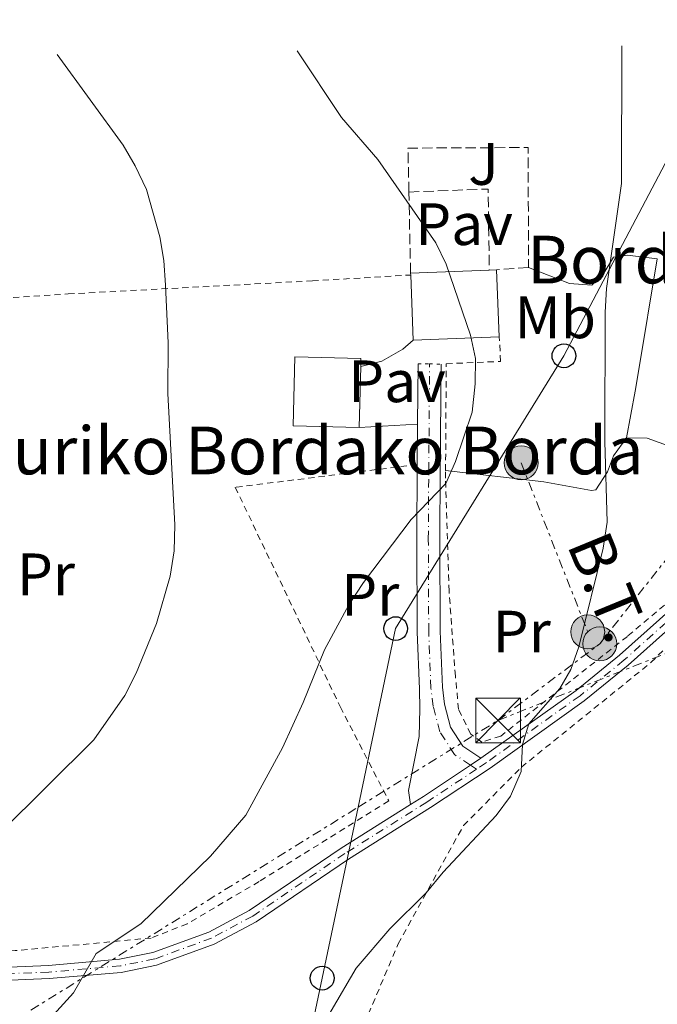
# Model space of a CAD drawing. Units: metres. Extents: x 606762 to 610189, y 4773222 to 4775590.
# Drawn here: x 609261 to 609368, y 4775417 to 4775582 of the extents above; entities that cross this region are included whole.
import ezdxf
from ezdxf.enums import TextEntityAlignment as Align

# ---------------------------------------------------------------- set-up
doc = ezdxf.new("R2010")
doc.units = ezdxf.units.M
doc.header["$MEASUREMENT"] = 0
for name, pattern in [('DGN Style 2', [1.7399219301090239, 1.043953158065414, -0.6959687720436097]), ('DGN Style 3', [2.435890702152634, 1.739921930109024, -0.6959687720436097]), ('DGN Style 4', [2.7856150101045474, 1.391937544087219, -0.6959687720436097, 0.001739921930109024, -0.6959687720436097]), ('DGN Style 5', [1.217945351076317, 0.5219765790327072, -0.6959687720436097]), ('DGN Style 7', [3.4798438602180486, 1.565929737098122, -0.6959687720436097, 0.5219765790327072, -0.6959687720436097])]:
    doc.linetypes.add(name, pattern=pattern)
for name, color, linetype, lineweight in [('Borda', 1, 'Continuous', 13), ('Carretera', 9, 'Continuous', 0), ('Cierre de vial', 7, 'DGN Style 5', 0), ('Curva de nivel intermedia', 30, 'Continuous', 0), ('Edificio', 1, 'Continuous', 13), ('Eje de carretera', 7, 'DGN Style 4', 0), ('Eje pista pavimentada', 7, 'DGN Style 4', 0), ('Etiqueta de uso rústico', 92, 'Continuous', 0), ('Línea de asfalto', 7, 'Continuous', 13), ('Línea de cambio de uso (parcela vista)', 92, 'Continuous', 0), ('Línea de pavimento', 1, 'Continuous', 0), ('Línea de pista pavimentada', 7, 'Continuous', 0), ('Línea eléctrica', 6, 'DGN Style 7', 0), ('Línea telefónica', 7, 'Continuous', 0), ('Pavimento', 7, 'Continuous', 0), ('Poste telefónico', 7, 'Continuous', 0), ('Poste tendido eléctrico', 7, 'Continuous', 0), ('Seto', 92, 'DGN Style 3', 0), ('Silo', 1, 'Continuous', 0), ('Tela metálica o alambrada', 7, 'DGN Style 2', 0), ('Tensión línea eléctrica', 7, 'Continuous', 0), ('Texto de Borda', 7, 'Continuous', 0), ('Torre eléctrica', 7, 'Continuous', 0), ('Transformador', 7, 'Continuous', 0), ('Zona ajardinada', 92, 'Continuous', 0)]:
    doc.layers.add(name, color=color, linetype=linetype, lineweight=lineweight)
doc.styles.add('Style-Arial', font='arial.ttf')

# ---------------------------------------------------------------- blocks, each defined once
blk = doc.blocks.new('5TME')
at = {"layer": 'Transformador', "color": 7, "linetype": 'Continuous', "lineweight": 0}
for p, q in [((-0.375, 0.375), (0.375, -0.375)), ((0.3723, 0.3776), (-0.3716, -0.3784))]:
    blk.add_line(p, q, dxfattribs=at)
at = {"layer": 'Transformador', "color": 7, "linetype": 'Continuous', "lineweight": 0, "flags": 128}
blk.add_lwpolyline([(-0.375, -0.375), (0.375, -0.375), (0.375, 0.375), (-0.375, 0.375), (-0.3716, -0.3784)], dxfattribs=at)
blk = doc.blocks.new('5PELE')
at = {"layer": 'Transformador', "linetype": 'Continuous', "lineweight": 0}
h = blk.add_hatch(color=9, dxfattribs=at)
edge = h.paths.add_edge_path()
edge.add_arc((-2.000000476837158e-05, 0), 0.2850000000000001, 0, 360)
at = {"layer": 'Transformador', "color": 252, "linetype": 'Continuous', "lineweight": 0}
blk.add_circle((-2.000000476837158e-05, 0), 0.2850000000000001, dxfattribs=at)
blk = doc.blocks.new('5PTT')
at = {"layer": 'Silo', "color": 7, "linetype": 'Continuous', "lineweight": 30}
blk.add_circle((2.382683753967285e-05, 4.306399822235108e-05), 0.1995000005932858, dxfattribs=at)

msp = doc.modelspace()

# ---------------------------------------------------------------- linework, layer by layer
at = {"layer": 'Borda', "color": 23, "linetype": 'Continuous', "lineweight": 0, "extrusion": (0.0004517654823644126, 0.01852238477694092, 0.9998283438521454), "elevation": 88968.68325040131, "flags": 128}
msp.add_lwpolyline([(-492695.4083593123, -4788134.291693076), (-492695.4083593123, -4788124.036884448)], dxfattribs=at)
at = {"layer": 'Borda', "color": 1, "linetype": 'Continuous', "lineweight": 13}
msp.add_polyline3d([(609318.1200000001, 4775523.59, 239.3699999999953), (609317.8700000001, 4775513.34, 239.5599999999977), (609306.7699999996, 4775513.609999999, 239.3500000000058), (609307.0499999998, 4775525.199999999, 239.1399999999994), (609318.1500000004, 4775524.930000001, 239.3500000000058)], close=True, dxfattribs=at)
at = {"layer": 'Borda', "color": 23, "linetype": 'Continuous', "lineweight": 0}
msp.add_polyline3d([(609317.8700000001, 4775513.34, 239.5599999999977), (609306.7699999996, 4775513.609999999, 239.3500000000058), (609307.0499999998, 4775525.199999999, 239.1399999999994), (609318.1500000004, 4775524.930000001, 239.3500000000058), (609318.1200000001, 4775523.59, 239.3699999999953)], dxfattribs=at)
at = {"layer": 'Carretera', "color": 9, "linetype": 'Continuous', "lineweight": 0}
for points in [[(609253.899999999, 4775422.59, 237.7799999999988), (609265.7299999997, 4775423.060000001, 235.8800000000047), (609277.640000001, 4775424.109999999, 234.6199999999953), (609283.2600000025, 4775425.23, 233.9900000000052), (609292.6299999979, 4775428.67, 233.0899999999965), (609299.4299999997, 4775432.310000001, 232.7400000000052), (609314.8500000023, 4775442.769999999, 232.0599999999977), (609326.4899999986, 4775450.08, 231.3800000000047), (609328.6299999999, 4775451.430000001, 231.25), (609336.5399999982, 4775456.67, 231.0099999999948), (609338.2899999982, 4775457.829999999, 230.9600000000064), (609354.2499999995, 4775469.210000001, 229.3999999999942), (609361.5599999987, 4775475.119999998, 228.2100000000064), (609374.9699999997, 4775487.130000001, 225.570000000007)], [(609376.5700000002, 4775485.600000001, 225.570000000007), (609362.9899999992, 4775473.440000001, 228.2100000000064), (609355.5900000007, 4775467.460000001, 229.3999999999942), (609339.8299999982, 4775456.2, 230.9499999999971), (609329.829999998, 4775449.57, 231.25), (609316.0599999994, 4775440.92, 232.0599999999977), (609300.5799999986, 4775430.42, 232.7400000000052), (609293.5399999998, 4775426.650000001, 233.0899999999965), (609283.8599999994, 4775423.100000001, 233.9900000000052), (609277.9499999996, 4775421.92, 234.6199999999953), (609265.8700000006, 4775420.859999999, 235.8800000000047), (609254.0300000008, 4775420.390000001, 237.7799999999988)]]:
    msp.add_polyline3d(points, dxfattribs=at)
at = {"layer": 'Cierre de vial', "color": 7, "linetype": 'DGN Style 5', "lineweight": 0, "elevation": 236.4100000000035, "flags": 128}
for points in [[(609327.730000001, 4775524.01), (609329.6599999999, 4775524)], [(609329.6599999999, 4775524), (609331.5899999988, 4775523.980000001)]]:
    msp.add_lwpolyline(points, dxfattribs=at)
at = {"layer": 'Curva de nivel intermedia', "color": 30, "linetype": 'Continuous', "lineweight": 0, "flags": 128}
for points, elevation in [([(609361.9300000014, 4775577.399999999), (609361.9000000001, 4775554.300000001), (609359.360000001, 4775536.679999999), (609359.1100000006, 4775532.689999999), (609359.0700000004, 4775510.96), (609359.4400000015, 4775497.470000001), (609358.8100000012, 4775493.109999998), (609354.7400000008, 4775476.529999999), (609353.3700000007, 4775472.759999999), (609351.5500000013, 4775469.529999999), (609346.35, 4775463.59), (609345.2700000004, 4775460.139999999), (609345.02, 4775455.600000001), (609343.2499999999, 4775451.470000001), (609340.8600000005, 4775448.25), (609331.9300000009, 4775438.71), (609329.0899999999, 4775435.25), (609322.9900000001, 4775429.230000001), (609317.3799999999, 4775422.609999998), (609308.9500000009, 4775408.320000002)], 230.0000000000002), ([(609307.4500000011, 4775576.539999999), (609314.9099999999, 4775565.34), (609321.0099999999, 4775558.310000001), (609330.7000000015, 4775544.32), (609332.4600000005, 4775540.730000001), (609336.5399999998, 4775528.810000001), (609337.3700000013, 4775524.890000001), (609337.3300000011, 4775520.679999999), (609336.8300000003, 4775515.890000002), (609334.0300000019, 4775507.609999999), (609332.4100000014, 4775503.949999998), (609326.5599999997, 4775497.88), (609318.5800000001, 4775487.33), (609316.1200000015, 4775483.600000001), (609312.030000001, 4775476.020000001), (609308.4900000005, 4775467.199999998), (609305.0100000004, 4775459.59), (609298.8200000012, 4775448.319999999), (609292.9300000013, 4775441.41), (609281.2500000005, 4775430.069999999), (609273.7500000013, 4775425.09), (609269.9300000013, 4775418.470000001), (609257.610000001, 4775404.939999999)], 235), ([(609267.190000001, 4775575.899999999), (609278.2700000008, 4775560.680000001), (609280.2800000003, 4775557.230000001), (609282.1500000011, 4775553.270000001), (609284.3900000007, 4775545.3), (609285.0700000003, 4775541.359999998), (609285.3800000009, 4775537.189999998), (609285.8400000014, 4775527.57), (609285.7400000008, 4775519.039999999), (609286.9400000012, 4775497.029999998), (609286.8300000017, 4775492.640000001), (609286.1600000011, 4775488.369999999), (609283.8400000009, 4775480.439999999), (609280.4600000014, 4775472.119999999), (609278.5500000003, 4775468.389999999), (609273.3300000011, 4775460.92), (609257.6700000014, 4775445.389999999)], 240)]:
    msp.add_lwpolyline(points, dxfattribs=dict(at, elevation=elevation))
at = {"layer": 'Edificio', "color": 51, "linetype": 'Continuous', "lineweight": 13, "extrusion": (0.01435930772467844, 0.0005652414850027776, 0.9998967400605584), "elevation": 11688.37458587067, "flags": 128}
msp.add_lwpolyline([(609260.2183975161, 4775533.396132385), (609273.4297638311, 4775533.916132468)], dxfattribs=at)
at = {"layer": 'Edificio', "color": 51, "linetype": 'Continuous', "lineweight": 13, "elevation": 239.5599999999977, "flags": 128}
msp.add_lwpolyline([(609326.5, 4775538.92), (609326.4800000006, 4775539.24)], dxfattribs=at)
at = {"layer": 'Edificio', "color": 51, "linetype": 'Continuous', "lineweight": 13, "extrusion": (-0.0007531869816484386, 0.01916247810265514, 0.9998160991614088), "elevation": 91291.73914021907, "flags": 128}
msp.add_lwpolyline([(-796415.5412118054, -4747034.33281842), (-796415.5412118055, -4747045.283279596)], dxfattribs=at)
at = {"layer": 'Edificio', "color": 51, "linetype": 'Continuous', "lineweight": 13, "extrusion": (0.01623119570438706, 0.0006598047137539773, 0.9998680477661769), "elevation": 13280.57381780187, "flags": 128}
msp.add_lwpolyline([(4746849.493386224, -802694.4798278944), (4746849.493386224, -802695.7110061913)], dxfattribs=at)
at = {"layer": 'Edificio', "color": 51, "linetype": 'Continuous', "lineweight": 13, "extrusion": (-0.0007275404486802988, 0.01861842146195956, 0.9998263974646602), "elevation": 88709.00117284342, "flags": 128}
msp.add_lwpolyline([(-795344.7126383999, -4747276.523666887), (-795344.7126383999, -4747265.253116767)], dxfattribs=at)
at = {"layer": 'Edificio', "color": 51, "linetype": 'Continuous', "lineweight": 13, "extrusion": (0.01452880634125391, 0.0005739029531622736, 0.9998942866231905), "elevation": 11833.22722821549, "flags": 128}
msp.add_lwpolyline([(609273.5642829379, 4775522.545320049), (609259.1327549552, 4775521.975319955)], dxfattribs=at)
at = {"layer": 'Edificio', "color": 1, "linetype": 'Continuous', "lineweight": 13}
msp.add_polyline3d([(609341.3600000005, 4775528.550000001, 239.5599999999977), (609326.9299999997, 4775527.980000001, 239.7700000000041), (609326.5, 4775538.92, 239.5599999999977), (609326.4800000006, 4775539.24, 239.5599999999977), (609339.6900000004, 4775539.76, 239.3699999999953), (609340.9199999999, 4775539.810000001, 239.3500000000058)], close=True, dxfattribs=at)
at = {"layer": 'Eje de carretera', "color": 7, "linetype": 'DGN Style 4', "lineweight": 0}
for points in [[(609415.3299999977, 4775578.250000001, 220.050000000003), (609412.2699999999, 4775570.420000001, 220.979999999996), (609410.3900000001, 4775567.130000001, 221.2200000000011), (609403.2699999989, 4775559.310000001, 222.4199999999983), (609397.52, 4775553.850000001, 223.1900000000024), (609394.8099999987, 4775550.770000001, 223.3399999999964), (609393.3500000014, 4775548.580000001, 223.3999999999942), (609391.57, 4775544.780000002, 223.4700000000012), (609389.4699999989, 4775537.520000001, 223.4299999999931), (609388.4200000005, 4775532.230000001, 223.2899999999937), (609387.5399999977, 4775524.199999999, 223.6000000000058), (609387.0799999973, 4775515.100000001, 223.4199999999983), (609386.4099999989, 4775510.08, 223.3600000000007), (609384.8399999999, 4775503.28, 223.5800000000017), (609383.6799999997, 4775499.600000001, 223.9199999999984), (609382.1599999998, 4775496.060000001, 224.3399999999966), (609378.1799999991, 4775489.300000002, 225.1499999999942), (609375.7699999994, 4775486.36, 225.570000000007), (609362.2800000003, 4775474.280000002, 228.2100000000065), (609354.9200000019, 4775468.34, 229.3999999999943), (609339.1999999996, 4775457.11, 230.929999999993), (609337.5399999989, 4775456.010000001, 231)], [(609337.5399999989, 4775456.010000001, 231), (609329.2300000007, 4775450.500000001, 231.25), (609315.4499999986, 4775441.850000001, 232.0599999999978), (609300.0100000004, 4775431.360000002, 232.7400000000051), (609293.0900000001, 4775427.660000003, 233.0899999999965), (609283.5599999992, 4775424.160000003, 233.9900000000053), (609277.7899999982, 4775423.010000001, 234.6199999999954), (609265.8000000007, 4775421.960000002, 235.8800000000047), (609253.9600000011, 4775421.49, 237.7799999999988)]]:
    msp.add_polyline3d(points, dxfattribs=at)
at = {"layer": 'Eje pista pavimentada', "color": 7, "linetype": 'DGN Style 4', "lineweight": 0, "extrusion": (0.07258353467042718, -0.04832380886796284, 0.9961909656241817), "elevation": -186310.2309109625, "flags": 128}
msp.add_lwpolyline([(4312751.280699939, 2131135.209961659), (4312751.280699939, 2131136.410671839)], dxfattribs=at)
at = {"layer": 'Eje pista pavimentada', "color": 7, "linetype": 'DGN Style 4', "lineweight": 0}
msp.add_polyline3d([(609336.5443414745, 4775456.672877779, 231.1046999999963), (609333.8299999986, 4775458.480000001, 231.3899999999994), (609331.4200000013, 4775462.260000001, 231.9199999999984), (609330.2899999979, 4775466.520000001, 232.570000000007), (609329.9100000003, 4775469.600000001, 232.8399999999965), (609329.5300000003, 4775479.109999999, 234.1000000000058), (609329.4600000009, 4775494.600000001, 234.3099999999977), (609329.6599999999, 4775524, 236.4100000000035)], dxfattribs=at)
at = {"layer": 'Línea de asfalto', "color": 7, "linetype": 'Continuous', "lineweight": 13, "extrusion": (0.01985375578956552, 0.01316020383234945, 0.9997162784591133), "elevation": 75174.54651015354, "flags": 128}
msp.add_lwpolyline([(3643746.34588164, -3145433.522670945), (3643746.34588164, -3145431.427737647)], dxfattribs=at)
at = {"layer": 'Línea de asfalto', "color": 7, "linetype": 'Continuous', "lineweight": 13, "extrusion": (0.4335574070426016, -0.6247327312573883, 0.6494128034572307), "elevation": -2719051.697285355, "flags": 128}
msp.add_lwpolyline([(3223291.483976399, 2322375.376421705), (3223291.478768932, 2322375.376569857), (3223281.992794979, 2322375.692161595), (3223279.464994642, 2322375.863116138)], dxfattribs=at)
at = {"layer": 'Línea de asfalto', "color": 7, "linetype": 'Continuous', "lineweight": 13}
for points in [[(609399.6900000003, 4775557.440000001, 222.7899999999936), (609396.730000001, 4775554.62, 223.1900000000024), (609393.9300000003, 4775551.439999999, 223.3399999999964), (609392.3799999991, 4775549.119999999, 223.3999999999942), (609390.5300000006, 4775545.17, 223.4700000000012), (609388.3999999983, 4775537.78, 223.4299999999931), (609387.3299999975, 4775532.4, 223.2899999999937), (609386.4400000002, 4775524.290000001, 223.6000000000058), (609385.9799999997, 4775515.2, 223.4199999999983), (609385.3200000003, 4775510.280000002, 223.3600000000007), (609383.7699999991, 4775503.570000002, 223.5800000000017), (609382.6400000004, 4775499.980000001, 223.9199999999984), (609381.1700000018, 4775496.560000001, 224.3399999999966), (609377.2699999993, 4775489.930000001, 225.1499999999942), (609374.9699999993, 4775487.130000001, 225.570000000007), (609361.5599999982, 4775475.119999999, 228.2100000000065), (609354.2499999991, 4775469.210000002, 229.3999999999943), (609338.2899999977, 4775457.83, 230.9600000000065)], [(609376.5699999996, 4775485.600000001, 225.570000000007), (609362.9899999987, 4775473.440000001, 228.2100000000065), (609355.5900000002, 4775467.460000002, 229.3999999999943), (609339.8299999977, 4775456.200000001, 230.9499999999971), (609329.8299999975, 4775449.570000002, 231.25), (609316.0599999988, 4775440.920000001, 232.0599999999978), (609300.579999998, 4775430.42, 232.7400000000051), (609293.5399999993, 4775426.650000001, 233.0899999999965), (609283.8599999989, 4775423.100000001, 233.9900000000053), (609277.949999999, 4775421.92, 234.6199999999954), (609265.8700000001, 4775420.86, 235.8800000000047), (609254.0300000003, 4775420.390000001, 237.7799999999988)], [(609326.4899999981, 4775450.080000001, 231.3800000000048), (609314.8500000018, 4775442.77, 232.0599999999978), (609299.4299999991, 4775432.310000001, 232.7400000000051), (609292.6299999974, 4775428.67, 233.0899999999965), (609283.260000002, 4775425.230000001, 233.9900000000053), (609277.6400000005, 4775424.11, 234.6199999999954), (609265.7299999993, 4775423.060000001, 235.8800000000047), (609253.8999999984, 4775422.59, 237.7799999999988), (609236.4599999995, 4775421.32, 240.1999999999972)]]:
    msp.add_polyline3d(points, dxfattribs=at)
at = {"layer": 'Línea de cambio de uso (parcela vista)', "color": 92, "linetype": 'Continuous', "lineweight": 0, "extrusion": (0.9818495935722921, -0.1687010866333628, 0.08666786584800366), "elevation": -207311.6426854149, "flags": 128}
msp.add_lwpolyline([(4809732.057241461, 18264.86362773037), (4809739.99998985, 18263.67883527174), (4809742.993748436, 18263.59886877302), (4809762.540575699, 18264.6528345708)], dxfattribs=at)
at = {"layer": 'Línea de cambio de uso (parcela vista)', "color": 92, "linetype": 'Continuous', "lineweight": 0}
for points in [[(609367.8799999999, 4775541.66, 228.6699999999983), (609362.9000000004, 4775542.26, 229.8300000000018), (609360.5499999998, 4775541.91, 230.6699999999983), (609358.8899999997, 4775539.220000001, 231.0899999999965), (609356.8799999999, 4775537.189999999, 231.5099999999948), (609353.1299999999, 4775537.470000001, 232.9100000000035), (609346.29, 4775540.17, 234.4499999999971)], [(609332.3600000005, 4775506.130000001, 235.8000000000029), (609348.8200000003, 4775504.199999999, 231.820000000007), (609356.8600000005, 4775502.75, 231.1499999999942), (609357.5499999998, 4775502.890000001, 230.9799999999959), (609359.5099999999, 4775505.880000001, 230.25), (609360.5499999998, 4775508.609999999, 228.8800000000047), (609362.7000000002, 4775511.619999999, 228.8800000000047)], [(609362.7000000002, 4775511.619999999, 228.8800000000047), (609366.1699999999, 4775511.560000001, 226.4700000000012), (609370.2199999997, 4775510.09, 226.4100000000035), (609383.2000000002, 4775507.680000001, 224.570000000007)]]:
    msp.add_polyline3d(points, dxfattribs=at)
at = {"layer": 'Línea de pavimento', "color": 1, "linetype": 'Continuous', "lineweight": 0, "extrusion": (0.1773614383027913, 0.009964125761072628, 0.9840953390810175), "elevation": 155886.9925794514, "flags": 128}
msp.add_lwpolyline([(4733817.524379718, -862255.2161592385), (4733817.524379717, -862245.2522493633)], dxfattribs=at)
at = {"layer": 'Línea de pavimento', "color": 1, "linetype": 'Continuous', "lineweight": 0}
msp.add_polyline3d([(609318.1200000001, 4775523.59, 237.25), (609321.6799999997, 4775524.439999999, 236.6199999999953), (609325.2000000002, 4775526.470000001, 236.6199999999953), (609326.9299999997, 4775527.980000001, 236.6199999999953)], dxfattribs=at)
at = {"layer": 'Línea de pista pavimentada', "color": 7, "linetype": 'Continuous', "lineweight": 0, "extrusion": (-0.0004908540901393538, -0.07096347547934424, 0.9974787938648896), "elevation": -338951.0580315029, "flags": 128}
msp.add_lwpolyline([(576281.6626898373, 4767580.60150854), (576281.6626898372, 4767590.747330341)], dxfattribs=at)
at = {"layer": 'Línea de pista pavimentada', "color": 7, "linetype": 'Continuous', "lineweight": 0, "extrusion": (-0.000534701104157783, -0.07229158720569447, 0.997383396951248), "elevation": -345320.2137107088, "flags": 128}
msp.add_lwpolyline([(573990.1101276041, 4767393.191649574), (573990.1101276042, 4767399.969569607)], dxfattribs=at)
at = {"layer": 'Línea de pista pavimentada', "color": 7, "linetype": 'Continuous', "lineweight": 0}
for points in [[(609338.2899999977, 4775457.83, 230.9600000000065), (609335.239999999, 4775459.859999999, 231.3699999999953), (609333.2099999995, 4775463.050000002, 231.7899999999936), (609332.1900000002, 4775466.890000002, 232.3800000000047), (609331.8399999992, 4775469.75, 232.8399999999965), (609331.4600000015, 4775479.16, 234.1000000000058), (609331.3899999999, 4775494.600000001, 234.3099999999977), (609331.4699999981, 4775506.240000002, 235.1399999999995), (609331.5899999988, 4775523.980000001, 236.4100000000035)], [(609326.4899999981, 4775450.080000001, 231.3800000000048), (609326.1499999984, 4775452.430000001, 231.3800000000048), (609327.9499999977, 4775461.470000002, 232.2100000000064), (609328.0500000005, 4775466.150000001, 232.800000000003), (609327.979999999, 4775469.439999999, 232.8399999999965), (609327.5900000001, 4775479.070000002, 234.1000000000058), (609327.5199999987, 4775494.600000001, 234.3099999999977), (609327.609999998, 4775507.130000002, 235.1999999999971)]]:
    msp.add_polyline3d(points, dxfattribs=at)
at = {"layer": 'Línea eléctrica', "color": 6, "linetype": 'DGN Style 7', "lineweight": 0, "extrusion": (-0.3700725711772427, 0.9290021832110418, 0.001111598570806159), "elevation": 4210916.474397798, "flags": 128}
msp.add_lwpolyline([(-2333349.024622642, -4450.051484081681), (-2333504.204380419, -4453.910886466121), (-2333666.669804601, -4457.951488962518)], dxfattribs=at)
at = {"layer": 'Línea eléctrica', "color": 6, "linetype": 'DGN Style 7', "lineweight": 0, "extrusion": (0.03589358343041849, -0.09118128048867936, 0.9951872310057885), "elevation": -413333.6330485066, "flags": 128}
msp.add_lwpolyline([(2316225.873821501, 4200122.065922525), (2316225.873821501, 4200091.451087885)], dxfattribs=at)
at = {"layer": 'Línea eléctrica', "color": 6, "linetype": 'DGN Style 7', "lineweight": 0}
for points in [[(609341.1600000004, 4775464.2, 230.8000000000029), (609358.2199999993, 4775477.040000001, 229.1600000000035), (609391.8500000021, 4775519.76, 222.3899999999994), (609412.0380225647, 4775561.802946078, 220.7231000000029), (609415.8299999988, 4775569.7, 220.4100000000035), (609416.7499999999, 4775578.27, 220.0299999999988)], [(608916.3399999996, 4774911.260000001, 215.0399999999936), (608935.2899999995, 4774954.779999999, 217.8800000000047), (608944.8868812765, 4774977.46003553, 221.2915999999968), (608970.0725197729, 4775036.980535943, 230.2449999999953), (608975.1499999994, 4775048.980000001, 232.0500000000029), (609039.089999999, 4775208.279999998, 270.5800000000018), (609096.0199999991, 4775286.310000001, 272.3800000000047), (609140.4400000012, 4775339.57, 265.4600000000065), (609215.7800000003, 4775385.91, 241.8899999999994), (609250.9300000007, 4775408.230000001, 236.6199999999953), (609317.6817684754, 4775449.636366857, 232.3144000000029), (609341.1600000004, 4775464.2, 230.8000000000029)]]:
    msp.add_polyline3d(points, dxfattribs=at)
at = {"layer": 'Línea telefónica', "color": 7, "linetype": 'Continuous', "lineweight": 0}
msp.add_polyline3d([(609377.3999999993, 4775577.65, 227.4700000000012), (609376.8599999985, 4775572.179999999, 227.6699999999983), (609352.2199999979, 4775525.37, 231.5800000000018), (609323.9800000008, 4775479.59, 234.3500000000058), (609317.6817684754, 4775449.636366857, 232.4395999999979), (609311.6499999993, 4775420.949999999, 230.6100000000006), (609296.2500000012, 4775347.91, 228.429999999993), (609287.131741797, 4775305.338343716, 231.8353999999963), (609283.9599999998, 4775290.529999998, 233.0200000000041)], dxfattribs=at)
at = {"layer": 'Seto', "color": 92, "linetype": 'DGN Style 3', "lineweight": 0, "extrusion": (0.02083873023253295, 9.312242884221961e-05, 0.9997828457472697), "elevation": 13379.282081771, "flags": 128}
msp.add_lwpolyline([(4772782.277780178, -630518.6162961015), (4772789.658376794, -630518.4993018268), (4772789.658332108, -630538.6538794709), (4772769.518131015, -630538.6538794709)], dxfattribs=at)
at = {"layer": 'Seto', "color": 92, "linetype": 'DGN Style 3', "lineweight": 0, "extrusion": (0.0815190909797152, 0.2556748937454784, 0.9633197737584749), "elevation": 1270889.028196214, "flags": 128}
msp.add_lwpolyline([(870147.1191156992, -4561235.410602218), (870134.6120618125, -4561240.105855469), (870130.293250771, -4561226.728110098)], dxfattribs=at)
at = {"layer": 'Seto', "color": 92, "linetype": 'DGN Style 3', "lineweight": 0, "elevation": 237.0399999999936, "flags": 128}
msp.add_lwpolyline([(609326.4800000006, 4775539.24), (609326.2000000002, 4775552.84)], dxfattribs=at)
at = {"layer": 'Seto', "color": 92, "linetype": 'DGN Style 3', "lineweight": 0, "extrusion": (0.07762635277725694, 0.005204001292382122, 0.9969689402007718), "elevation": 72389.15007818575, "flags": 128}
msp.add_lwpolyline([(4724086.44677537, -924583.1097060159), (4724086.44677537, -924577.7112895814)], dxfattribs=at)
at = {"layer": 'Tela metálica o alambrada', "color": 7, "linetype": 'DGN Style 2', "lineweight": 0}
for points in [[(609189.9299999997, 4775508.52, 249.8899999999994), (609220.4199999999, 4775523.430000001, 246.9600000000064), (609245.8899999997, 4775534.289999999, 244.8600000000006), (609269.0499999998, 4775535.74, 241.9199999999983), (609310.0099999999, 4775537.939999999, 237.7200000000012), (609326.5, 4775538.92, 236.4600000000064)], [(609332.3600000005, 4775506.130000001, 236.0200000000041), (609332.4600000001, 4775524.039999999, 236.4100000000035), (609341.5899999999, 4775524.42, 236.4100000000035), (609341.3600000005, 4775528.550000001, 236.4100000000035)], [(609315.8099999996, 4775393.42, 228.6699999999983), (609316.7400000002, 4775408.529999999, 229.5099999999948), (609324.3799999999, 4775426.699999999, 229.929999999993), (609335.3799999999, 4775446.560000001, 231.1900000000023), (609345.0700000003, 4775456.34, 230.7700000000041), (609366.8099999996, 4775473.9, 227.8300000000018), (609379.1799999997, 4775486.050000001, 225.3099999999977), (609384.8499999996, 4775494.470000001, 224.4700000000012), (609388.1600000003, 4775504.560000001, 224.0500000000029), (609390.7400000002, 4775520.470000001, 223.2299999999959)], [(609327.6100000005, 4775507.130000001, 235.1999999999971), (609297.0700000003, 4775503.300000001, 239.3999999999942), (609314.7000000002, 4775466.439999999, 234.3600000000006), (609322.8300000001, 4775450.689999999, 231.8500000000058), (609301.0599999996, 4775437.16, 233.5200000000041), (609289.0099999999, 4775430.060000001, 234.7799999999988), (609282.9800000006, 4775427.680000001, 234.7799999999988), (609260.1500000004, 4775425.560000001, 237.3000000000029), (609235.9800000006, 4775424.779999999, 241.5), (609224.8600000005, 4775432.449999999, 244.0200000000041), (609205.2100000001, 4775470.640000001, 248.2100000000064), (609192.6500000004, 4775500.470000001, 249.8899999999994), (609189.9299999997, 4775508.52, 249.8899999999994)], [(609383.2000000002, 4775507.680000001, 224.570000000007), (609382.5499999998, 4775503.4, 224.6600000000035), (609378.9000000004, 4775495.32, 225.0800000000018), (609373.0599999996, 4775486.9, 226.3399999999965), (609362.8600000005, 4775478.289999999, 228.8600000000006), (609341.6100000005, 4775461.57, 231.7899999999936), (609338.4299999997, 4775460.550000001, 232.2100000000064), (609336.5700000003, 4775461.890000001, 232.4199999999983), (609334.54, 4775466.07, 232.8399999999965), (609334.0099999999, 4775471.609999999, 233.679999999993), (609332.9400000004, 4775485.880000001, 234.5200000000041), (609332.3499999996, 4775504.850000001, 235.9900000000052), (609332.3600000005, 4775506.130000001, 236.0200000000041)]]:
    msp.add_polyline3d(points, dxfattribs=at)

# ---------------------------------------------------------------- block references
at = {"layer": 'Poste telefónico', "color": 7, "linetype": 'Continuous', "lineweight": 0, "xscale": 10, "yscale": 10, "zscale": 10}
for p in [(609352.2199999979, 4775525.37, 231.5800000000018), (609323.9800000008, 4775479.59, 234.3500000000058), (609311.6499999993, 4775420.949999999, 230.6100000000006)]:
    msp.add_blockref('5PTT', p, dxfattribs=at)
at = {"layer": 'Poste tendido eléctrico', "color": 7, "linetype": 'Continuous', "lineweight": 0, "xscale": 10, "yscale": 10, "zscale": 10}
for p in [(609345.0399999984, 4775507.400000001, 232.7899999999936), (609356.1999999987, 4775479.050000001, 229.7899999999936), (609358.2199999993, 4775477.040000001, 229.1600000000035)]:
    msp.add_blockref('5PELE', p, dxfattribs=at)
at = {"layer": 'Torre eléctrica', "color": 7, "linetype": 'Continuous', "lineweight": 0, "xscale": 10, "yscale": 10, "zscale": 10}
msp.add_blockref('5TME', (609341.1600000004, 4775464.2, 230.8000000000029), dxfattribs=at)

# ---------------------------------------------------------------- texts
at = {"layer": 'Etiqueta de uso rústico', "color": 92, "linetype": 'Continuous', "lineweight": 0, "style": 'Style-Arial'}
for s, p in [('Mb', (609350.7602462439, 4775531.820010003, 232.8399999999965)), ('Pr', (609265.3054566082, 4775488.700010001, 242.3300000000018)), ('Pr', (609319.715456607, 4775485.250010001, 235.0800000000018)), ('Pr', (609345.13545661, 4775479.090009999, 232.25))]:
    msp.add_text(s, height=7.000000000000002, dxfattribs=at).set_placement(p, align=Align.MIDDLE_CENTER)
at = {"layer": 'Pavimento', "color": 7, "linetype": 'Continuous', "lineweight": 0, "style": 'Style-Arial'}
for p in [(609335.4557062575, 4775547.450010001, 236.0099999999948), (609324.2057062555, 4775521.09001, 236.6199999999953)]:
    msp.add_text('Pav', height=7.000000000000002, dxfattribs=at).set_placement(p, align=Align.MIDDLE_CENTER)
at = {"layer": 'Tensión línea eléctrica', "color": 7, "linetype": 'Continuous', "lineweight": 0, "style": 'Style-Arial'}
msp.add_text('B.T.', height=7.5, rotation=292.38991, dxfattribs=at).set_placement((609356.1669112621, 4775485.146825361, 230.7899999999936), align=Align.CENTER)
at = {"layer": 'Texto de Borda', "color": 7, "linetype": 'Continuous', "lineweight": 0, "style": 'Style-Arial'}
for s, p in [('Bordaxuriko Borda', (609346.0399999998, 4775537.509999999, 234.2100000000064)), ('Bordaxuriko Bordako Borda', (609223.3399999995, 4775505.480000001, 246.3300000000018))]:
    msp.add_text(s, height=8, dxfattribs=at).set_placement(p)
at = {"layer": 'Zona ajardinada', "color": 92, "linetype": 'Continuous', "lineweight": 0, "style": 'Style-Arial'}
msp.add_text('J', height=7.000000000000002, dxfattribs=at).set_placement((609338.7169051357, 4775557.550010001, 234.75), align=Align.MIDDLE_CENTER)

doc.saveas('drawing.dxf')
